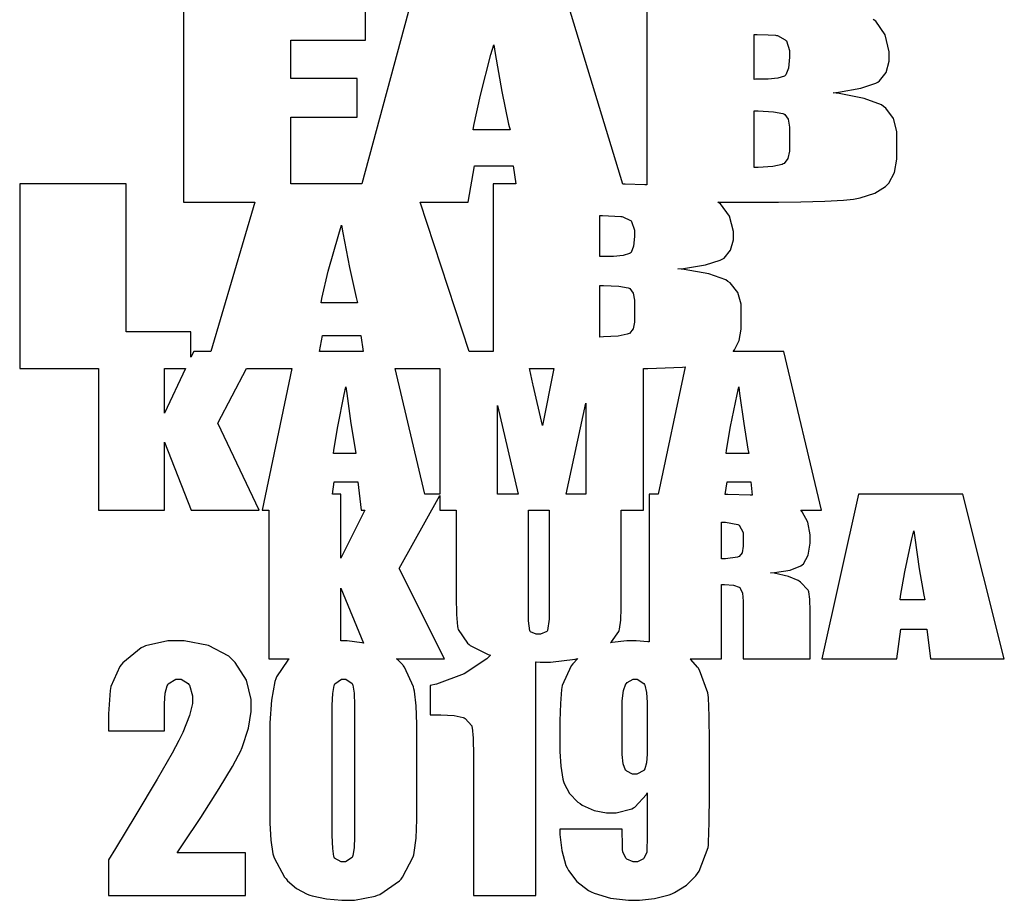
# Model space of a CAD drawing. Extents: x 2.4 to 4.77, y 5.75 to 10.16.
# Drawn here: x 2.45 to 4.77, y 5.75 to 7.82 of the extents above; entities that cross this region are included whole.
import ezdxf

# ---------------------------------------------------------------- set-up
doc = ezdxf.new("R2010")
doc.units = 0
doc.layers.get('0').update_dxf_attribs({"linetype": 'CONTINUOUS'})

msp = doc.modelspace()

# ---------------------------------------------------------------- linework, layer by layer
at = {"color": 0}
for points in [[(2.83219, 7.87056), (2.83219, 7.3929), (3.00028, 7.3929), (2.89708, 7.04058), (2.85656, 7.04058), (2.84999, 7.02664), (2.84999, 7.08713), (2.69721, 7.08713), (2.69721, 7.43587), (2.44596, 7.43587), (2.44596, 6.99983), (2.63194, 6.99983), (2.63194, 6.66558), (2.78749, 6.66558), (2.78749, 6.82633), (2.85032, 6.66558), (3.01101, 6.66558), (2.91347, 6.87125), (2.98113, 6.99983), (3.08811, 6.99983), (3.01768, 6.66558), (3.03342, 6.66558), (3.03342, 6.31543), (3.08182, 6.31543), (3.07813, 6.31212), (3.05154, 6.27268), (3.04997, 6.26812), (3.04764, 6.26139), (3.03961, 6.21756), (3.03618, 6.16433), (3.03618, 6.1466), (3.03618, 5.94097), (3.03618, 5.92751), (3.03831, 5.8871), (3.0434, 5.85476), (3.04486, 5.84993), (3.04633, 5.84521), (3.0709, 5.80007), (3.07437, 5.79574), (3.07781, 5.79144), (3.09864, 5.77328), (3.12418, 5.7596), (3.13004, 5.75754), (3.13585, 5.75553), (3.16943, 5.74854), (3.20568, 5.7455), (3.21778, 5.7455), (3.23583, 5.7455), (3.28478, 5.75526), (3.29021, 5.75717), (3.29557, 5.75911), (3.34169, 5.79096), (3.34554, 5.79536), (3.34933, 5.79981), (3.37446, 5.84744), (3.37571, 5.85254), (3.3769, 5.85764), (3.38112, 5.89219), (3.38297, 5.9356), (3.38297, 5.95003), (3.38297, 6.1466), (3.38297, 6.16108), (3.38124, 6.20449), (3.37722, 6.23904), (3.37608, 6.24414), (3.37494, 6.24924), (3.35374, 6.29503), (3.35058, 6.2991), (3.34944, 6.30057), (3.33615, 6.31418), (3.33464, 6.31543), (3.44824, 6.31543), (3.34147, 6.52838), (3.43733, 6.70085), (3.43733, 6.66558), (3.47575, 6.66558), (3.47575, 6.47396), (3.47575, 6.46039), (3.47672, 6.41954), (3.47906, 6.39111), (3.47976, 6.38764), (3.48042, 6.38428), (3.50228, 6.35189), (3.50603, 6.34879), (3.509, 6.34636), (3.55132, 6.32542), (3.55675, 6.32368), (3.54785, 6.31489), (3.49457, 6.27935), (3.42947, 6.25499), (3.41465, 6.25179), (3.41465, 6.183), (3.42925, 6.183), (3.43967, 6.183), (3.47108, 6.18121), (3.49229, 6.17692), (3.49474, 6.17567), (3.49718, 6.17453), (3.51238, 6.15728), (3.51292, 6.15494), (3.51346, 6.15267), (3.51535, 6.1275), (3.51622, 6.08643), (3.51622, 6.07269), (3.51622, 5.75678), (3.66325, 5.75678), (3.66325, 6.30767), (3.66433, 6.30767), (3.67356, 6.30729), (3.67665, 6.30729), (3.69803, 6.30729), (3.75603, 6.31424), (3.76215, 6.3156), (3.76107, 6.31461), (3.75146, 6.30419), (3.7506, 6.30306), (3.74718, 6.29883), (3.72597, 6.25244), (3.72515, 6.2474), (3.72433, 6.2424), (3.72151, 6.20931), (3.72038, 6.16883), (3.72038, 6.15533), (3.72038, 6.10835), (3.72038, 6.09668), (3.72244, 6.06168), (3.72738, 6.03087), (3.72879, 6.02576), (3.73014, 6.02067), (3.74274, 5.9974), (3.76292, 5.977), (3.76807, 5.97336), (3.77322, 5.96972), (3.80138, 5.95697), (3.82986, 5.9515), (3.83942, 5.9515), (3.85292, 5.9515), (3.88997, 5.96126), (3.89361, 5.96317), (3.89725, 5.96517), (3.92453, 5.9949), (3.92638, 5.99881), (3.92638, 5.90489), (3.92638, 5.89393), (3.92546, 5.86274), (3.92529, 5.86089), (3.92513, 5.8591), (3.91851, 5.84424), (3.91732, 5.84304), (3.91607, 5.8419), (3.90306, 5.83615), (3.89871, 5.83615), (3.89333, 5.83615), (3.87853, 5.84224), (3.87722, 5.84343), (3.87592, 5.84467), (3.86871, 5.85949), (3.86854, 5.86122), (3.86833, 5.86307), (3.86768, 5.87972), (3.8674, 5.90494), (3.8674, 5.91331), (3.72038, 5.91331), (3.72038, 5.90067), (3.72461, 5.86274), (3.7346, 5.82764), (3.73747, 5.82156), (3.74035, 5.81554), (3.76042, 5.78928), (3.78771, 5.7685), (3.79428, 5.76514), (3.80089, 5.76183), (3.83957, 5.75017), (3.882, 5.74517), (3.89615, 5.74517), (3.90793, 5.74517), (3.94336, 5.74908), (3.97819, 5.75819), (3.9846, 5.76079), (3.99094, 5.76351), (4.01878, 5.78076), (4.04129, 5.80322), (4.04503, 5.80849), (4.04878, 5.81381), (4.07004, 5.86957), (4.07053, 5.87543), (4.07096, 5.8814), (4.07264, 5.9285), (4.0734, 5.99436), (4.0734, 6.01628), (4.0734, 6.09819), (4.0734, 6.11854), (4.0726, 6.17958), (4.07069, 6.22358), (4.07015, 6.22922), (4.06961, 6.23486), (4.04953, 6.28851), (4.04611, 6.29362), (4.04476, 6.29563), (4.02914, 6.31381), (4.0274, 6.31543), (4.10118, 6.31543), (4.10118, 6.4905), (4.10824, 6.4905), (4.12956, 6.48867), (4.14307, 6.48432), (4.14442, 6.48307), (4.14583, 6.48182), (4.15076, 6.46972), (4.15294, 6.45079), (4.15294, 6.44444), (4.15294, 6.31543), (4.31104, 6.31543), (4.31104, 6.41786), (4.31104, 6.42736), (4.3099, 6.45568), (4.30729, 6.47347), (4.30658, 6.47515), (4.30588, 6.47694), (4.28797, 6.4961), (4.2851, 6.49815), (4.28217, 6.50028), (4.25944, 6.50939), (4.22558, 6.51687), (4.21718, 6.51807), (4.22646, 6.51861), (4.26378, 6.52431), (4.28879, 6.53418), (4.29199, 6.53678), (4.29514, 6.53939), (4.30626, 6.55979), (4.31104, 6.58822), (4.31104, 6.59765), (4.31104, 6.60758), (4.30528, 6.63726), (4.2921, 6.66183), (4.28836, 6.66558), (4.33735, 6.66558), (4.24832, 7.04058), (4.12869, 7.04058), (4.13183, 7.04417), (4.1429, 7.06663), (4.14774, 7.09332), (4.14774, 7.10221), (4.14774, 7.14258), (4.14774, 7.15186), (4.13997, 7.17964), (4.1219, 7.20221), (4.11675, 7.20562), (4.11154, 7.2091), (4.07167, 7.22336), (4.01307, 7.23378), (3.99858, 7.23525), (4.01161, 7.2366), (4.06375, 7.24507), (4.09864, 7.25592), (4.10303, 7.2584), (4.10747, 7.26096), (4.12315, 7.27929), (4.12989, 7.30365), (4.12989, 7.31174), (4.12989, 7.32383), (4.12067, 7.35997), (4.09928, 7.38867), (4.09321, 7.3929), (4.21843, 7.3929), (4.23589, 7.3929), (4.28842, 7.39344), (4.34543, 7.39507), (4.38954, 7.39774), (4.41297, 7.40018), (4.42074, 7.40147), (4.42893, 7.40294), (4.46326, 7.41374), (4.48861, 7.42947), (4.49235, 7.43332), (4.49615, 7.43722), (4.50944, 7.46289), (4.51519, 7.49447), (4.51519, 7.50499), (4.51519, 7.54926), (4.51519, 7.5594), (4.50738, 7.58985), (4.48915, 7.61458), (4.48394, 7.61828), (4.47868, 7.62207), (4.43847, 7.63775), (4.37939, 7.64914), (4.36475, 7.65072), (4.37788, 7.65224), (4.4305, 7.66151), (4.4656, 7.67339), (4.47006, 7.67611), (4.47456, 7.67888), (4.49035, 7.699), (4.49718, 7.72569), (4.49718, 7.73454), (4.49718, 7.74789), (4.48768, 7.78792), (4.46556, 7.81961), (4.45925, 7.82422)], [(3.37033, 7.87056), (3.25315, 7.43587), (3.08561, 7.43587), (3.08561, 7.59347), (3.24214, 7.59347), (3.24214, 7.68435), (3.08561, 7.68435), (3.08561, 7.77496), (3.26139, 7.77496), (3.26139, 7.87056)], [(3.92535, 7.87056), (3.92535, 7.43332), (3.92101, 7.43354), (3.87424, 7.43528), (3.86908, 7.43533), (3.73693, 7.87056)]]:
    msp.add_lwpolyline(points, dxfattribs=at)
for points in [[(4.17876, 7.78879), (4.18528, 7.78879), (4.21137, 7.78803), (4.22889, 7.78657), (4.23112, 7.78614), (4.2334, 7.78575), (4.25196, 7.77621), (4.25336, 7.77463), (4.25478, 7.77317), (4.26178, 7.75087), (4.26178, 7.74338), (4.26178, 7.73486), (4.25922, 7.70925), (4.25325, 7.69325), (4.25157, 7.69174), (4.24983, 7.69026), (4.23454, 7.68511), (4.21158, 7.68289), (4.204, 7.68289), (4.19764, 7.68289), (4.18143, 7.68267), (4.17876, 7.68261), (4.17876, 7.78879)], [(3.56418, 7.76372), (3.56739, 7.74388), (3.58339, 7.65408), (3.59944, 7.57699), (3.60271, 7.56342), (3.516, 7.56342), (3.51758, 7.574), (3.53282, 7.64524), (3.55772, 7.74094), (3.56418, 7.76372)], [(4.17876, 7.60824), (4.18815, 7.60812), (4.22444, 7.60601), (4.24631, 7.602), (4.24854, 7.60092), (4.25071, 7.59983), (4.25846, 7.58837), (4.26178, 7.56988), (4.26178, 7.56369), (4.26178, 7.51915), (4.26178, 7.51329), (4.25797, 7.49567), (4.24924, 7.4841), (4.24675, 7.48286), (4.24431, 7.48167), (4.2225, 7.47715), (4.18767, 7.47478), (4.17876, 7.47461), (4.17876, 7.60824)], [(3.51904, 7.47874), (3.60992, 7.47874), (3.61621, 7.43587), (3.56299, 7.43587), (3.56299, 7.04058), (3.50663, 7.04058), (3.3904, 7.3929), (3.50396, 7.3929), (3.51904, 7.47874)], [(3.81418, 7.36128), (3.82064, 7.36128), (3.86388, 7.35921), (3.8661, 7.35883), (3.86838, 7.35851), (3.88678, 7.34978), (3.88818, 7.34836), (3.88954, 7.347), (3.89654, 7.32667), (3.89654, 7.31982), (3.89654, 7.31207), (3.89399, 7.28863), (3.88807, 7.27408), (3.88639, 7.27268), (3.88471, 7.27132), (3.86951, 7.2666), (3.84685, 7.2646), (3.83931, 7.2646), (3.83301, 7.2646), (3.81685, 7.26437), (3.81418, 7.26432), (3.81418, 7.36128)], [(3.20497, 7.33837), (3.20811, 7.32026), (3.22407, 7.23828), (3.23996, 7.16786), (3.24317, 7.15549), (3.15728, 7.15549), (3.15886, 7.16515), (3.17393, 7.23019), (3.19857, 7.31754), (3.20497, 7.33837)], [(3.81418, 7.19646), (3.82351, 7.19635), (3.85954, 7.19439), (3.88118, 7.19075), (3.8834, 7.18972), (3.88558, 7.18875), (3.89324, 7.17828), (3.89654, 7.1614), (3.89654, 7.15576), (3.89654, 7.11513), (3.89654, 7.10975), (3.89279, 7.09364), (3.88411, 7.08311), (3.88162, 7.08197), (3.87924, 7.08089), (3.85758, 7.07676), (3.82303, 7.0746), (3.81418, 7.07443), (3.81418, 7.19646)], [(3.16021, 7.07824), (3.25032, 7.07824), (3.25635, 7.04058), (3.15306, 7.04058), (3.16021, 7.07824)], [(2.78749, 6.99983), (2.83729, 6.99983), (2.78749, 6.89486), (2.78749, 6.99983)], [(3.33137, 6.99983), (3.43733, 6.99983), (3.43733, 6.70367), (3.40169, 6.70367), (3.33137, 6.99983)], [(3.64871, 6.99983), (3.70622, 6.99983), (3.67899, 6.86546), (3.65756, 6.96089), (3.65679, 6.96436), (3.64942, 6.99681), (3.64871, 6.99983)], [(4.01557, 7.00379), (3.95226, 6.70367), (3.93093, 6.70367), (3.93093, 6.35514), (3.92779, 6.35553), (3.89996, 6.35732), (3.89074, 6.35732), (3.87793, 6.35732), (3.84353, 6.35335), (3.83963, 6.35254), (3.84233, 6.35508), (3.85954, 6.37972), (3.86019, 6.38211), (3.861, 6.38514), (3.86382, 6.40668), (3.86507, 6.43485), (3.86507, 6.44422), (3.86507, 6.66558), (3.91726, 6.66558), (3.91726, 7.00032), (3.9274, 7.00049), (4.00928, 7.00336), (4.01557, 7.00379)], [(3.21565, 6.95671), (3.21761, 6.94114), (3.22749, 6.87061), (3.23731, 6.81011), (3.23931, 6.79949), (3.18614, 6.79949), (3.18713, 6.80778), (3.19646, 6.86372), (3.21169, 6.93881), (3.21565, 6.95671)], [(4.14225, 6.95671), (4.14421, 6.94114), (4.15408, 6.87061), (4.1639, 6.81011), (4.1659, 6.79949), (4.11268, 6.79949), (4.11367, 6.80778), (4.12304, 6.86372), (4.13829, 6.93881), (4.14225, 6.95671)], [(3.57329, 6.91292), (3.62175, 6.70367), (3.57329, 6.70367), (3.57329, 6.91292)], [(3.78131, 6.91872), (3.78131, 6.70367), (3.73519, 6.70367), (3.78131, 6.91872)], [(3.18799, 6.73296), (3.24376, 6.73296), (3.25151, 6.66558), (3.26014, 6.66558), (3.20361, 6.55285), (3.20361, 6.70367), (3.18397, 6.70367), (3.18799, 6.73296)], [(4.11458, 6.73296), (4.17036, 6.73296), (4.17399, 6.70122), (4.16954, 6.7015), (4.11675, 6.70318), (4.11046, 6.70324), (4.11458, 6.73296)], [(4.42503, 6.70367), (4.33849, 6.31543), (4.51476, 6.31543), (4.5249, 6.38525), (4.58594, 6.38525), (4.59446, 6.31543), (4.76867, 6.31543), (4.67122, 6.70367), (4.42503, 6.70367)], [(3.64594, 6.66558), (3.69488, 6.66558), (3.69488, 6.41758), (3.69488, 6.40836), (3.69081, 6.38206), (3.69, 6.38069), (3.68924, 6.37944), (3.67432, 6.37299), (3.66938, 6.37299), (3.66461, 6.37299), (3.65115, 6.37885), (3.65039, 6.37999), (3.64963, 6.38118), (3.64594, 6.40474), (3.64594, 6.41254), (3.64594, 6.66558)], [(4.10118, 6.63721), (4.11128, 6.63721), (4.13976, 6.63243), (4.1416, 6.63146), (4.14344, 6.63053), (4.15294, 6.61312), (4.15294, 6.60726), (4.15294, 6.58594), (4.15294, 6.58083), (4.14996, 6.56549), (4.14312, 6.55626), (4.14117, 6.55544), (4.13926, 6.55469), (4.11068, 6.55089), (4.10118, 6.55089), (4.10118, 6.63721)], [(4.55524, 6.61686), (4.55735, 6.60075), (4.56814, 6.52772), (4.57889, 6.46506), (4.58106, 6.45404), (4.52289, 6.45404), (4.52393, 6.46268), (4.53418, 6.52056), (4.55089, 6.59836), (4.55524, 6.61686)], [(3.20361, 6.48188), (3.25726, 6.352), (3.25331, 6.35292), (3.21847, 6.35732), (3.20688, 6.35732), (3.20606, 6.35732), (3.20389, 6.35726), (3.20361, 6.35721), (3.20361, 6.48188)], [(2.81451, 6.35732), (2.79531, 6.35732), (2.743, 6.34549), (2.73768, 6.3431), (2.73232, 6.34076), (2.68896, 6.30588), (2.68565, 6.30126), (2.68229, 6.29665), (2.66135, 6.24968), (2.66054, 6.24485), (2.65967, 6.24013), (2.65549, 6.18528), (2.65549, 6.16694), (2.65549, 6.14551), (2.78722, 6.14551), (2.78722, 6.20156), (2.78722, 6.20969), (2.78917, 6.23406), (2.79389, 6.25142), (2.79525, 6.25358), (2.7966, 6.25581), (2.81435, 6.26671), (2.82032, 6.26671), (2.8265, 6.26671), (2.84369, 6.25667), (2.84506, 6.25467), (2.8464, 6.25276), (2.85346, 6.22749), (2.85346, 6.21903), (2.85346, 6.20969), (2.84663, 6.18153), (2.83068, 6.141), (2.82617, 6.13167), (2.82167, 6.1224), (2.80539, 6.09261), (2.77001, 6.03114), (2.72006, 5.94721), (2.67165, 5.8674), (2.65549, 5.84088), (2.65549, 5.75678), (2.979, 5.75678), (2.979, 5.85726), (2.81776, 5.85726), (2.83182, 5.8781), (2.87349, 5.94086), (2.91683, 6.00868), (2.94792, 6.0606), (2.96251, 6.08746), (2.96664, 6.09674), (2.97086, 6.10618), (2.98574, 6.15169), (2.99214, 6.19075), (2.99214, 6.20372), (2.99214, 6.21897), (2.98079, 6.26454), (2.95449, 6.30643), (2.947, 6.31364), (2.93951, 6.32096), (2.8915, 6.3464), (2.83371, 6.35732), (2.81451, 6.35732)], [(3.21012, 6.26671), (3.21539, 6.26671), (3.23047, 6.25667), (3.23122, 6.25467), (3.23199, 6.25276), (3.23475, 6.23421), (3.23594, 6.20562), (3.23594, 6.19607), (3.23594, 5.90419), (3.23594, 5.89535), (3.23465, 5.86865), (3.23167, 5.85058), (3.23085, 5.84853), (3.22999, 5.84646), (3.21451, 5.83615), (3.20942, 5.83615), (3.20404, 5.83615), (3.18875, 5.84494), (3.18793, 5.84668), (3.18713, 5.84847), (3.18435, 5.86746), (3.18321, 5.89833), (3.18321, 5.90858), (3.18321, 6.19607), (3.18321, 6.2054), (3.18446, 6.23335), (3.18744, 6.2519), (3.18832, 6.25396), (3.18918, 6.25608), (3.20486, 6.26671), (3.21012, 6.26671)], [(3.89729, 6.26671), (3.90283, 6.26671), (3.91835, 6.25667), (3.91949, 6.25467), (3.92063, 6.25271), (3.92464, 6.23594), (3.92638, 6.21181), (3.92638, 6.20372), (3.92638, 6.09706), (3.92638, 6.09033), (3.92453, 6.06999), (3.92031, 6.05533), (3.91911, 6.05344), (3.91792, 6.05165), (3.90213, 6.04249), (3.89692, 6.04249), (3.89187, 6.04249), (3.87853, 6.04981), (3.8769, 6.05122), (3.87532, 6.05268), (3.86979, 6.06706), (3.8674, 6.08957), (3.8674, 6.09706), (3.8674, 6.20736), (3.8674, 6.2156), (3.86996, 6.24024), (3.87587, 6.25575), (3.87761, 6.25722), (3.87929, 6.25885), (3.89279, 6.26671), (3.89729, 6.26671)]]:
    msp.add_lwpolyline(points, close=True, dxfattribs=at)

doc.saveas('drawing.dxf')
